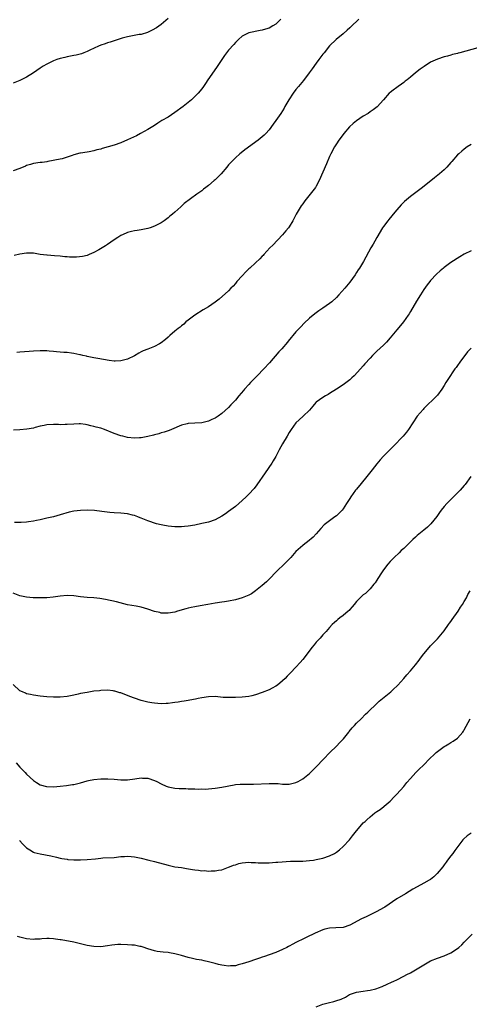
# Model space of a CAD drawing. Units: inches. Extents: x 2541000 to 2544000, y 1545000 to 1548000.
# Drawn here: x 2542553 to 2542686, y 1546224 to 1546517 of the extents above; entities that cross this region are included whole.
import ezdxf

# ---------------------------------------------------------------- set-up
doc = ezdxf.new("R2010")
doc.units = ezdxf.units.IN
doc.header["$MEASUREMENT"] = 0
doc.layers.add('LD25411545_2ft', color=75, linetype='Continuous')

msp = doc.modelspace()

# ---------------------------------------------------------------- linework, layer by layer
at = {"layer": 'LD25411545_2ft'}
for points, elevation in [([(2542597, 1546517.18), (2542595, 1546515.41), (2542593.54, 1546514.46), (2542592.31, 1546513.69), (2542590.95, 1546513.06), (2542589, 1546512.48), (2542588.43, 1546512.43), (2542585, 1546511.8), (2542583.34, 1546511.34), (2542581, 1546510.59), (2542579.83, 1546510.16), (2542579, 1546509.96), (2542578.32, 1546509.68), (2542577, 1546509.27), (2542576.34, 1546509), (2542573.78, 1546507.78), (2542573, 1546507.39), (2542571.97, 1546507), (2542571.29, 1546506.71), (2542569.72, 1546506.28), (2542569, 1546506.17), (2542568.04, 1546505.96), (2542567, 1546505.81), (2542566.36, 1546505.64), (2542565, 1546505.34), (2542564.02, 1546505), (2542563, 1546504.61), (2542561, 1546503.6), (2542559.94, 1546503), (2542559, 1546502.39), (2542557, 1546501.05), (2542555, 1546499.75), (2542553, 1546498.76), (2542551, 1546498.02)], 7630), ([(2542630.48, 1546517), (2542629, 1546515.54), (2542628.14, 1546515), (2542627, 1546514.33), (2542625.97, 1546514.03), (2542625, 1546513.69), (2542624.4, 1546513.6), (2542621, 1546512.9), (2542619, 1546511.93), (2542617.96, 1546511), (2542617, 1546510.11), (2542616.5, 1546509.5), (2542615, 1546507.74), (2542613.82, 1546506.18), (2542613, 1546505.05), (2542611.4, 1546502.6), (2542608.85, 1546499), (2542608.14, 1546497.86), (2542607.5, 1546497), (2542607, 1546496.27), (2542605.93, 1546495), (2542605, 1546494.01), (2542604.49, 1546493.51), (2542603.93, 1546493), (2542603, 1546492.23), (2542601.45, 1546491), (2542599, 1546489.21), (2542597, 1546487.91), (2542595.17, 1546486.83), (2542593.94, 1546486.06), (2542593, 1546485.43), (2542591, 1546484.17), (2542588.78, 1546483), (2542587.64, 1546482.36), (2542585, 1546481.09), (2542583, 1546480.19), (2542581, 1546479.5), (2542579.25, 1546479), (2542577.46, 1546478.54), (2542577, 1546478.38), (2542575.85, 1546478.15), (2542575, 1546477.86), (2542573.57, 1546477.57), (2542573, 1546477.5), (2542571, 1546477.21), (2542570.85, 1546477.15), (2542569, 1546476.67), (2542568.5, 1546476.5), (2542567, 1546475.93), (2542565.51, 1546475.51), (2542565, 1546475.35), (2542561.33, 1546474.67), (2542561, 1546474.63), (2542559.6, 1546474.4), (2542559, 1546474.35), (2542557, 1546474.06), (2542556.17, 1546473.83), (2542555, 1546473.48), (2542554.66, 1546473.34), (2542553, 1546472.61), (2542551, 1546471.87)], 7632), ([(2542653.66, 1546517), (2542651.29, 1546514.71), (2542651, 1546514.45), (2542650.22, 1546513.78), (2542649, 1546512.68), (2542646.94, 1546511), (2542645, 1546509.06), (2542643.36, 1546507), (2542643, 1546506.58), (2542641.83, 1546505), (2542641, 1546503.94), (2542639.8, 1546502.2), (2542638.92, 1546501), (2542637.21, 1546498.79), (2542635.71, 1546497), (2542635, 1546496.09), (2542634.2, 1546495), (2542632.89, 1546493), (2542631.72, 1546491), (2542631.46, 1546490.54), (2542631, 1546489.8), (2542630.46, 1546489), (2542629, 1546486.87), (2542628.2, 1546485.8), (2542627, 1546484.12), (2542626.04, 1546483), (2542625.52, 1546482.48), (2542625, 1546481.99), (2542623.77, 1546481), (2542619.85, 1546478.15), (2542618.71, 1546477.29), (2542618.35, 1546477), (2542617, 1546475.81), (2542616.2, 1546475), (2542615, 1546473.68), (2542614.45, 1546473), (2542612.75, 1546471), (2542611.88, 1546470.12), (2542611, 1546469.27), (2542610.7, 1546469), (2542609, 1546467.55), (2542608.27, 1546467), (2542607.56, 1546466.44), (2542607, 1546465.98), (2542606.41, 1546465.59), (2542605.58, 1546465), (2542601.83, 1546462.17), (2542601, 1546461.43), (2542600.76, 1546461.24), (2542599, 1546459.67), (2542598.28, 1546459), (2542597.57, 1546458.43), (2542597, 1546457.9), (2542595.84, 1546457), (2542595, 1546456.44), (2542593, 1546455.45), (2542591.66, 1546455), (2542591, 1546454.8), (2542589, 1546454.39), (2542587.79, 1546454.21), (2542587, 1546454.06), (2542586.13, 1546453.87), (2542585, 1546453.57), (2542584.59, 1546453.41), (2542583, 1546452.69), (2542582.06, 1546452.06), (2542581, 1546451.38), (2542579, 1546449.98), (2542578.38, 1546449.62), (2542577.4, 1546449), (2542576.41, 1546448.41), (2542575, 1546447.62), (2542573.62, 1546447), (2542573, 1546446.74), (2542571.56, 1546446.44), (2542569.77, 1546446.23), (2542569, 1546446.24), (2542567.77, 1546446.23), (2542567, 1546446.3), (2542566.38, 1546446.38), (2542565, 1546446.5), (2542563.31, 1546446.69), (2542561.15, 1546446.85), (2542561, 1546446.85), (2542559.07, 1546447.07), (2542557, 1546447.41), (2542555, 1546447.47), (2542553, 1546447.15), (2542551.29, 1546446.71)], 7634), ([(2542689, 1546508.53), (2542685.49, 1546507.49), (2542683.68, 1546507), (2542683.15, 1546506.85), (2542683, 1546506.79), (2542681.54, 1546506.46), (2542681, 1546506.28), (2542679.96, 1546506.04), (2542679, 1546505.77), (2542677, 1546505.16), (2542675, 1546504.24), (2542673.03, 1546502.97), (2542671.87, 1546502.13), (2542670.47, 1546501), (2542669, 1546499.79), (2542668.01, 1546499), (2542667.46, 1546498.54), (2542667, 1546498.14), (2542666.34, 1546497.66), (2542665.37, 1546497), (2542665, 1546496.7), (2542663.85, 1546495.85), (2542663, 1546495.24), (2542662.73, 1546495), (2542660.98, 1546493), (2542659.07, 1546490.93), (2542657.95, 1546490.05), (2542657, 1546489.41), (2542656.44, 1546489), (2542655, 1546488.15), (2542653, 1546486.74), (2542652.02, 1546485.98), (2542650.93, 1546485), (2542649.18, 1546483), (2542649, 1546482.76), (2542647.76, 1546481), (2542647, 1546479.91), (2542646.45, 1546479), (2542645.39, 1546477), (2542645, 1546476.18), (2542644.03, 1546473.97), (2542643, 1546471.53), (2542641.9, 1546469), (2542641, 1546467.34), (2542640.79, 1546467), (2542639.99, 1546466.01), (2542639.24, 1546465), (2542637.62, 1546463), (2542637, 1546462.07), (2542636.53, 1546461.47), (2542636.2, 1546461), (2542635.08, 1546459), (2542635, 1546458.81), (2542634.05, 1546457), (2542633, 1546455.27), (2542632.82, 1546455), (2542631.97, 1546454.03), (2542631, 1546452.88), (2542628.14, 1546449.86), (2542627.27, 1546449), (2542625.42, 1546447), (2542625.23, 1546446.77), (2542625, 1546446.55), (2542624.26, 1546445.74), (2542623, 1546444.59), (2542621.3, 1546443), (2542621, 1546442.74), (2542620.12, 1546441.88), (2542619, 1546440.73), (2542617.47, 1546439), (2542617, 1546438.43), (2542616.33, 1546437.67), (2542615.7, 1546437), (2542615, 1546436.27), (2542612.21, 1546433.79), (2542611, 1546432.83), (2542609, 1546431.48), (2542607.46, 1546430.54), (2542604.96, 1546429.04), (2542603, 1546427.53), (2542602.33, 1546427), (2542601.66, 1546426.34), (2542601, 1546425.81), (2542600.57, 1546425.43), (2542599.99, 1546425), (2542599, 1546424.2), (2542597.58, 1546423), (2542597, 1546422.47), (2542596.28, 1546421.72), (2542595, 1546420.74), (2542594.51, 1546420.51), (2542593, 1546419.64), (2542591, 1546418.94), (2542589.63, 1546418.37), (2542589, 1546418.06), (2542588.3, 1546417.7), (2542587, 1546416.93), (2542585, 1546415.89), (2542583, 1546415.38), (2542581.34, 1546415.34), (2542581, 1546415.36), (2542579.54, 1546415.54), (2542576.16, 1546416.16), (2542575, 1546416.33), (2542574.46, 1546416.46), (2542573, 1546416.71), (2542572.79, 1546416.79), (2542571.66, 1546417), (2542571, 1546417.17), (2542570.81, 1546417.19), (2542569, 1546417.64), (2542568.34, 1546417.66), (2542567, 1546417.88), (2542566.1, 1546417.9), (2542565, 1546418.05), (2542563.89, 1546418.11), (2542563, 1546418.22), (2542561.7, 1546418.3), (2542561, 1546418.35), (2542559.62, 1546418.38), (2542559, 1546418.39), (2542557, 1546418.32), (2542555.76, 1546418.24), (2542553, 1546417.98), (2542552.06, 1546417.94)], 7636), ([(2542687, 1546479.76), (2542685.87, 1546479), (2542685, 1546478.4), (2542684.23, 1546477.77), (2542683.38, 1546477), (2542683, 1546476.63), (2542681.29, 1546474.71), (2542681, 1546474.35), (2542679.78, 1546473), (2542679, 1546472.21), (2542677.61, 1546471), (2542676.14, 1546469.86), (2542672.57, 1546467), (2542669, 1546464.25), (2542667.21, 1546462.79), (2542666.21, 1546461.79), (2542665, 1546460.36), (2542663.91, 1546459), (2542663.49, 1546458.51), (2542662.58, 1546457.42), (2542662.24, 1546457), (2542661, 1546455.38), (2542660.75, 1546455), (2542659, 1546452.05), (2542658.41, 1546451), (2542657.92, 1546450.08), (2542657.25, 1546449), (2542655.03, 1546445), (2542653.86, 1546443), (2542653.52, 1546442.48), (2542653, 1546441.65), (2542652.56, 1546441), (2542651, 1546438.84), (2542649.49, 1546437), (2542647.74, 1546435), (2542647, 1546434.25), (2542645.61, 1546433), (2542645, 1546432.5), (2542643, 1546431.07), (2542641.75, 1546430.25), (2542641, 1546429.67), (2542640.6, 1546429.4), (2542639, 1546428.11), (2542637.4, 1546426.6), (2542636.42, 1546425.58), (2542635, 1546424), (2542632.71, 1546421.29), (2542632.5, 1546421), (2542630.78, 1546419), (2542629.94, 1546418.06), (2542627.18, 1546414.82), (2542625.5, 1546413), (2542623.49, 1546411), (2542621.54, 1546409), (2542621, 1546408.39), (2542619.69, 1546407), (2542619.38, 1546406.62), (2542617.99, 1546405), (2542617, 1546403.78), (2542615.7, 1546402.3), (2542615, 1546401.57), (2542613, 1546399.78), (2542611.88, 1546399), (2542611, 1546398.4), (2542610.02, 1546397.98), (2542609, 1546397.46), (2542607, 1546397.03), (2542605, 1546396.93), (2542603, 1546396.78), (2542602.69, 1546396.69), (2542601, 1546396.29), (2542598.02, 1546395), (2542597.32, 1546394.68), (2542595.83, 1546394.17), (2542595, 1546394.01), (2542594.26, 1546393.74), (2542593, 1546393.47), (2542592.66, 1546393.34), (2542591, 1546392.96), (2542589, 1546392.56), (2542588.55, 1546392.55), (2542587, 1546392.45), (2542585, 1546392.64), (2542583.56, 1546393), (2542583, 1546393.12), (2542581, 1546393.82), (2542578.09, 1546395), (2542577, 1546395.36), (2542575.69, 1546395.69), (2542575, 1546395.91), (2542574.08, 1546396.08), (2542573, 1546396.39), (2542572.45, 1546396.45), (2542571, 1546396.66), (2542570.65, 1546396.65), (2542569, 1546396.64), (2542567, 1546396.47), (2542566.49, 1546396.49), (2542565, 1546396.43), (2542564.47, 1546396.47), (2542563, 1546396.5), (2542561, 1546396.4), (2542560.21, 1546396.21), (2542559, 1546395.98), (2542557.56, 1546395.56), (2542557, 1546395.43), (2542555.06, 1546395.06), (2542553, 1546394.93), (2542551.14, 1546394.86)], 7638), ([(2542687, 1546448.14), (2542685, 1546447.09), (2542683.66, 1546446.34), (2542681, 1546444.63), (2542679, 1546443.15), (2542678.83, 1546443), (2542677.81, 1546442.19), (2542676.77, 1546441.23), (2542675, 1546439.34), (2542674.72, 1546439), (2542673.98, 1546438.02), (2542673, 1546436.61), (2542671.96, 1546435), (2542670.82, 1546433.18), (2542669, 1546430.05), (2542668.6, 1546429.4), (2542668.33, 1546429), (2542666.91, 1546427), (2542666.03, 1546425.97), (2542665, 1546424.67), (2542663, 1546422.28), (2542661.88, 1546421), (2542661, 1546420.09), (2542659, 1546418.26), (2542657.7, 1546417), (2542657, 1546416.24), (2542655.5, 1546414.5), (2542655, 1546413.97), (2542654.14, 1546413), (2542652.25, 1546411), (2542651.64, 1546410.36), (2542651, 1546409.82), (2542649, 1546408.31), (2542647, 1546406.97), (2542645, 1546405.67), (2542644.58, 1546405.42), (2542643.78, 1546405), (2542643, 1546404.54), (2542641, 1546403.09), (2542640.91, 1546403), (2542640.04, 1546401.96), (2542639, 1546400.75), (2542637.14, 1546399), (2542637, 1546398.89), (2542635, 1546396.98), (2542633.61, 1546395), (2542633, 1546394.08), (2542632.38, 1546393), (2542631, 1546390.71), (2542630.04, 1546389), (2542628.98, 1546387), (2542628.27, 1546385.73), (2542627.81, 1546385), (2542625.83, 1546382.17), (2542623.4, 1546378.6), (2542622.54, 1546377.46), (2542621, 1546375.75), (2542620.17, 1546375), (2542619, 1546373.9), (2542617, 1546372.16), (2542615, 1546370.59), (2542614.05, 1546369.95), (2542613, 1546369.22), (2542611, 1546368.18), (2542609, 1546367.5), (2542607, 1546367.03), (2542605, 1546366.61), (2542603, 1546366.27), (2542601.87, 1546366.13), (2542601, 1546366.06), (2542599, 1546366.06), (2542597, 1546366.27), (2542595.47, 1546366.53), (2542595, 1546366.62), (2542593.56, 1546367), (2542593, 1546367.13), (2542591.62, 1546367.62), (2542591, 1546367.81), (2542589, 1546368.6), (2542588.7, 1546368.7), (2542588.03, 1546369), (2542587, 1546369.41), (2542586.42, 1546369.58), (2542585, 1546369.95), (2542583.95, 1546370.05), (2542583, 1546370.12), (2542581, 1546370.2), (2542579.68, 1546370.32), (2542577.38, 1546370.62), (2542575.12, 1546370.88), (2542573, 1546371.05), (2542571, 1546370.97), (2542569, 1546370.7), (2542567.61, 1546370.39), (2542565, 1546369.61), (2542563, 1546369.07), (2542561, 1546368.62), (2542559, 1546368.13), (2542557.92, 1546367.92), (2542557, 1546367.71), (2542555.54, 1546367.54), (2542555, 1546367.44), (2542553.39, 1546367.39), (2542553, 1546367.36), (2542551.37, 1546367.37)], 7640), ([(2542687, 1546419.16), (2542685.94, 1546418.06), (2542683.66, 1546415), (2542683, 1546414.05), (2542682.55, 1546413.45), (2542682.22, 1546413), (2542680.11, 1546409.89), (2542679.52, 1546409), (2542679, 1546408.11), (2542678.3, 1546407), (2542677, 1546405.17), (2542676.85, 1546405), (2542673, 1546401.27), (2542672.74, 1546401), (2542671.03, 1546399), (2542668.42, 1546395), (2542667.79, 1546394.21), (2542666.79, 1546393), (2542663.96, 1546390.04), (2542663, 1546389.05), (2542661, 1546387.08), (2542659.99, 1546386.01), (2542659, 1546384.79), (2542657.62, 1546383), (2542656.01, 1546381), (2542654.36, 1546379), (2542653, 1546377.32), (2542652.71, 1546377), (2542651.25, 1546375), (2542651, 1546374.54), (2542650.39, 1546373.61), (2542650.05, 1546373), (2542649, 1546371.38), (2542648.69, 1546371), (2542647, 1546369.35), (2542646.55, 1546369), (2542645, 1546367.89), (2542643.37, 1546366.63), (2542642.4, 1546365.6), (2542641, 1546363.98), (2542640.09, 1546363), (2542639.52, 1546362.48), (2542639, 1546362.08), (2542638.41, 1546361.59), (2542637.64, 1546361), (2542637, 1546360.55), (2542635, 1546358.73), (2542633.44, 1546357), (2542631.49, 1546355), (2542629.43, 1546353), (2542629, 1546352.57), (2542627.26, 1546350.74), (2542626.26, 1546349.74), (2542625, 1546348.59), (2542623, 1546347), (2542621.8, 1546346.2), (2542621, 1546345.74), (2542620.49, 1546345.51), (2542619, 1546344.92), (2542617, 1546344.36), (2542615, 1546343.97), (2542613.81, 1546343.81), (2542613, 1546343.67), (2542611, 1546343.37), (2542608.87, 1546343), (2542606.55, 1546342.55), (2542605, 1546342.29), (2542603.92, 1546342.08), (2542603, 1546341.88), (2542602.3, 1546341.71), (2542599.83, 1546341), (2542599, 1546340.73), (2542597, 1546340.37), (2542596.41, 1546340.41), (2542595, 1546340.44), (2542594.57, 1546340.57), (2542593, 1546340.93), (2542591, 1546341.58), (2542589, 1546342.17), (2542587.54, 1546342.46), (2542585, 1546342.93), (2542581.73, 1546343.73), (2542578.44, 1546344.44), (2542576.75, 1546344.75), (2542575, 1546344.95), (2542573, 1546345.09), (2542571, 1546345.31), (2542569, 1546345.57), (2542567, 1546345.62), (2542565, 1546345.43), (2542562.85, 1546345.15), (2542560.99, 1546345.01), (2542559, 1546344.92), (2542556.95, 1546344.95), (2542555, 1546345.13), (2542553, 1546345.56), (2542551, 1546346.39)], 7642), ([(2542686.95, 1546381), (2542685.3, 1546378.7), (2542685, 1546378.33), (2542683.8, 1546377), (2542683, 1546376.17), (2542681.76, 1546375), (2542680.38, 1546373.62), (2542679.79, 1546373), (2542679, 1546372.09), (2542678.15, 1546371), (2542677.67, 1546370.33), (2542676.85, 1546369.15), (2542675.07, 1546366.93), (2542674.06, 1546365.94), (2542673, 1546365.12), (2542671, 1546363.49), (2542670.46, 1546363), (2542669.71, 1546362.29), (2542669, 1546361.63), (2542667, 1546359.67), (2542666.29, 1546359), (2542665.64, 1546358.36), (2542664.18, 1546357), (2542663, 1546355.75), (2542662.32, 1546355), (2542661, 1546353.31), (2542660.36, 1546352.36), (2542659.3, 1546350.7), (2542659, 1546350.26), (2542658.53, 1546349.47), (2542658.17, 1546349), (2542657, 1546347.61), (2542655.7, 1546346.3), (2542655, 1546345.81), (2542654.59, 1546345.41), (2542654.1, 1546345), (2542653, 1546343.85), (2542652.28, 1546343), (2542651.73, 1546342.27), (2542651, 1546341.51), (2542650.76, 1546341.24), (2542650.49, 1546341), (2542649, 1546339.73), (2542648.04, 1546339), (2542647.48, 1546338.52), (2542647, 1546338.14), (2542646.41, 1546337.59), (2542645.72, 1546337), (2542645, 1546336.17), (2542643.94, 1546335), (2542643.52, 1546334.48), (2542643, 1546334), (2542642.14, 1546333), (2542641, 1546331.8), (2542640.38, 1546331), (2542639.76, 1546330.24), (2542638.9, 1546329.1), (2542637, 1546326.64), (2542636.24, 1546325.76), (2542635, 1546324.39), (2542633.34, 1546322.66), (2542633, 1546322.28), (2542632.36, 1546321.64), (2542631.76, 1546321), (2542631, 1546320.26), (2542629.47, 1546319), (2542629, 1546318.66), (2542627.93, 1546318.07), (2542627, 1546317.6), (2542625, 1546316.8), (2542623, 1546316.16), (2542621.87, 1546315.87), (2542621, 1546315.67), (2542619, 1546315.39), (2542617, 1546315.29), (2542615.29, 1546315.29), (2542613.38, 1546315.38), (2542611, 1546315.6), (2542609, 1546315.57), (2542607, 1546315.24), (2542605.94, 1546315), (2542605.2, 1546314.8), (2542603.5, 1546314.5), (2542603, 1546314.46), (2542601.77, 1546314.23), (2542601, 1546314.19), (2542600.03, 1546313.97), (2542599, 1546313.87), (2542598.28, 1546313.72), (2542597, 1546313.59), (2542596.46, 1546313.54), (2542595, 1546313.48), (2542593, 1546313.62), (2542592.22, 1546313.78), (2542591, 1546313.99), (2542589, 1546314.48), (2542587, 1546315.11), (2542585.63, 1546315.63), (2542585, 1546315.9), (2542584.19, 1546316.19), (2542583, 1546316.68), (2542582.73, 1546316.73), (2542581.18, 1546317.18), (2542581, 1546317.24), (2542580.7, 1546317.3), (2542579, 1546317.48), (2542577, 1546317.42), (2542576.64, 1546317.36), (2542575, 1546317.17), (2542573, 1546316.86), (2542571, 1546316.48), (2542570.3, 1546316.3), (2542569, 1546316.03), (2542567, 1546315.66), (2542565, 1546315.46), (2542563, 1546315.43), (2542561, 1546315.52), (2542559, 1546315.73), (2542557, 1546316.01), (2542556.19, 1546316.19), (2542555, 1546316.43), (2542554.63, 1546316.63), (2542553.8, 1546317), (2542553, 1546317.34), (2542551, 1546319.15)], 7644), ([(2542551.94, 1546295.94), (2542553, 1546294.61), (2542554.57, 1546293), (2542555, 1546292.51), (2542557, 1546290.65), (2542557.9, 1546290.1), (2542559, 1546289.39), (2542560.9, 1546288.9), (2542561, 1546288.88), (2542563, 1546288.79), (2542565, 1546288.93), (2542566.84, 1546289.16), (2542568.58, 1546289.42), (2542569, 1546289.51), (2542571, 1546289.97), (2542573, 1546290.53), (2542573.38, 1546290.62), (2542575, 1546290.96), (2542577, 1546291.15), (2542579.15, 1546291.15), (2542581.04, 1546291.04), (2542583, 1546290.87), (2542585, 1546290.88), (2542587.15, 1546291.15), (2542589, 1546291.42), (2542589.38, 1546291.38), (2542591, 1546291.31), (2542593, 1546290.69), (2542593.67, 1546290.33), (2542595, 1546289.67), (2542596.49, 1546289), (2542597, 1546288.8), (2542599, 1546288.39), (2542600.31, 1546288.31), (2542601, 1546288.24), (2542602.24, 1546288.24), (2542603, 1546288.2), (2542604.18, 1546288.18), (2542605, 1546288.19), (2542606.12, 1546288.12), (2542607, 1546288.14), (2542608.12, 1546288.12), (2542609, 1546288.17), (2542611, 1546288.37), (2542613, 1546288.7), (2542616.62, 1546289.38), (2542617, 1546289.44), (2542618.43, 1546289.57), (2542619, 1546289.61), (2542620.42, 1546289.58), (2542622.4, 1546289.6), (2542627, 1546289.8), (2542628.25, 1546289.75), (2542629, 1546289.75), (2542629.72, 1546289.72), (2542631, 1546289.61), (2542632.42, 1546289.58), (2542633, 1546289.6), (2542634.17, 1546289.83), (2542635, 1546290.05), (2542635.64, 1546290.36), (2542637, 1546291.11), (2542639, 1546292.76), (2542640.13, 1546293.87), (2542641, 1546294.68), (2542643.14, 1546297), (2542645.03, 1546299), (2542647, 1546300.85), (2542648.07, 1546301.93), (2542649.07, 1546303), (2542650.7, 1546305), (2542650.82, 1546305.18), (2542651.72, 1546306.28), (2542652.39, 1546307), (2542653, 1546307.7), (2542654.36, 1546309), (2542655.66, 1546310.34), (2542656.38, 1546311), (2542657, 1546311.65), (2542658.41, 1546313), (2542658.7, 1546313.3), (2542659, 1546313.54), (2542659.73, 1546314.27), (2542660.67, 1546315), (2542663.15, 1546317), (2542664.07, 1546317.93), (2542665, 1546318.71), (2542665.29, 1546319), (2542667, 1546320.96), (2542667.91, 1546322.09), (2542669, 1546323.26), (2542670.47, 1546325), (2542671.59, 1546326.41), (2542672.02, 1546327), (2542673, 1546328.29), (2542673.56, 1546329), (2542675, 1546330.67), (2542677, 1546332.82), (2542679, 1546335.2), (2542680.33, 1546337), (2542680.6, 1546337.4), (2542681, 1546337.88), (2542681.44, 1546338.56), (2542683.15, 1546341), (2542683.83, 1546342.17), (2542684.44, 1546343), (2542685, 1546343.92), (2542685.62, 1546345), (2542686.08, 1546345.92), (2542686.69, 1546347)], 7646), ([(2542552.88, 1546272.87), (2542553, 1546272.72), (2542553.82, 1546271.82), (2542555, 1546270.64), (2542555.93, 1546270.07), (2542557, 1546269.38), (2542557.28, 1546269.28), (2542559, 1546268.83), (2542560.57, 1546268.57), (2542562.24, 1546268.24), (2542563.85, 1546267.86), (2542565, 1546267.56), (2542565.47, 1546267.47), (2542567, 1546267.23), (2542567.21, 1546267.21), (2542569, 1546267.1), (2542571, 1546267.06), (2542573, 1546267.15), (2542575.41, 1546267.41), (2542577, 1546267.61), (2542577.63, 1546267.63), (2542581, 1546267.79), (2542583, 1546268.04), (2542584.09, 1546268.09), (2542585, 1546268.16), (2542586.04, 1546268.04), (2542587, 1546267.97), (2542589, 1546267.56), (2542591.3, 1546267), (2542593, 1546266.61), (2542597, 1546265.46), (2542599, 1546265.03), (2542601, 1546264.75), (2542602.5, 1546264.5), (2542604.23, 1546264.23), (2542605, 1546264.08), (2542606.02, 1546264.02), (2542607, 1546263.82), (2542607.86, 1546263.86), (2542609, 1546263.71), (2542609.8, 1546263.8), (2542611, 1546263.78), (2542611.98, 1546263.98), (2542613, 1546264.14), (2542615, 1546264.85), (2542615.28, 1546265), (2542616.49, 1546265.51), (2542617, 1546265.62), (2542618.05, 1546265.95), (2542619, 1546266.13), (2542621, 1546266.33), (2542621.7, 1546266.3), (2542623, 1546266.28), (2542623.78, 1546266.22), (2542625, 1546266.19), (2542627, 1546266.2), (2542629, 1546266.33), (2542629.61, 1546266.39), (2542633.37, 1546266.63), (2542635.31, 1546266.69), (2542637, 1546266.72), (2542639, 1546266.83), (2542640.16, 1546267), (2542641, 1546267.14), (2542643, 1546267.59), (2542645, 1546268.23), (2542646.47, 1546269), (2542647, 1546269.32), (2542647.94, 1546270.06), (2542649, 1546271.05), (2542650.85, 1546273), (2542651.82, 1546274.18), (2542653, 1546275.72), (2542654.08, 1546277), (2542655, 1546278.03), (2542655.51, 1546278.49), (2542656.01, 1546279), (2542657, 1546279.9), (2542658.43, 1546281), (2542659, 1546281.4), (2542659.97, 1546282.03), (2542661.11, 1546282.89), (2542661.23, 1546283), (2542663, 1546284.51), (2542664.21, 1546285.79), (2542665, 1546286.55), (2542667, 1546288.83), (2542667.93, 1546290.07), (2542669, 1546291.27), (2542670.64, 1546293), (2542671.82, 1546294.18), (2542672.67, 1546295), (2542675, 1546297.38), (2542675.85, 1546298.15), (2542676.69, 1546299), (2542677, 1546299.28), (2542679, 1546300.74), (2542679.42, 1546301), (2542680.43, 1546301.57), (2542681, 1546301.92), (2542681.69, 1546302.31), (2542683, 1546303.23), (2542684.52, 1546305), (2542684.72, 1546305.28), (2542685, 1546305.71), (2542686.71, 1546309)], 7648), ([(2542687.02, 1546274.98), (2542685.83, 1546274.17), (2542684.77, 1546273.23), (2542684.57, 1546273), (2542682.16, 1546269.84), (2542681.56, 1546269), (2542681, 1546268.28), (2542680.05, 1546267), (2542679.59, 1546266.41), (2542679, 1546265.58), (2542678.61, 1546265), (2542676.97, 1546263), (2542675.94, 1546262.06), (2542675, 1546261.27), (2542674.61, 1546261), (2542673, 1546260.09), (2542671, 1546259.09), (2542669.67, 1546258.33), (2542667.57, 1546257), (2542665, 1546255.43), (2542661.38, 1546253), (2542661, 1546252.77), (2542659, 1546251.67), (2542657, 1546250.69), (2542655.85, 1546250.15), (2542654.5, 1546249.5), (2542651, 1546247.64), (2542649, 1546246.98), (2542646.81, 1546246.81), (2542645, 1546246.74), (2542643.58, 1546246.42), (2542643, 1546246.28), (2542640.7, 1546245.3), (2542637.99, 1546243.99), (2542637, 1546243.53), (2542635.34, 1546242.66), (2542635, 1546242.47), (2542634.03, 1546241.97), (2542633, 1546241.38), (2542632.74, 1546241.26), (2542632.25, 1546241), (2542631, 1546240.4), (2542629, 1546239.55), (2542627, 1546238.81), (2542625.64, 1546238.36), (2542625, 1546238.1), (2542624.16, 1546237.84), (2542623, 1546237.4), (2542621, 1546236.79), (2542619, 1546236.14), (2542617.84, 1546235.84), (2542617, 1546235.6), (2542615.53, 1546235.53), (2542615, 1546235.47), (2542613.67, 1546235.67), (2542613, 1546235.72), (2542611.99, 1546235.99), (2542611, 1546236.2), (2542609, 1546236.72), (2542607.75, 1546237), (2542607, 1546237.19), (2542605.48, 1546237.48), (2542604.22, 1546237.78), (2542603, 1546238.03), (2542601, 1546238.6), (2542599, 1546239.14), (2542597.42, 1546239.42), (2542597, 1546239.5), (2542595.6, 1546239.6), (2542593.81, 1546239.81), (2542593, 1546239.97), (2542591, 1546240.61), (2542590.73, 1546240.73), (2542589.95, 1546241), (2542589, 1546241.31), (2542588.66, 1546241.34), (2542587, 1546241.67), (2542586.29, 1546241.71), (2542585, 1546241.84), (2542583, 1546241.9), (2542582.13, 1546241.87), (2542580.27, 1546241.73), (2542579, 1546241.52), (2542577, 1546241.25), (2542575, 1546241.26), (2542573, 1546241.56), (2542569, 1546242.56), (2542565.25, 1546243.25), (2542565, 1546243.32), (2542563.53, 1546243.53), (2542563, 1546243.63), (2542561.66, 1546243.66), (2542561, 1546243.65), (2542559.55, 1546243.55), (2542559, 1546243.48), (2542557.45, 1546243.45), (2542557, 1546243.42), (2542555, 1546243.61), (2542553, 1546244.06), (2542552.29, 1546244.29)], 7650), ([(2542641, 1546223.41), (2542643, 1546224.12), (2542644.57, 1546224.57), (2542646.24, 1546225), (2542646.86, 1546225.14), (2542648.38, 1546225.62), (2542649.73, 1546226.27), (2542650.92, 1546227), (2542653, 1546227.71), (2542655, 1546228.06), (2542656.23, 1546228.23), (2542657, 1546228.31), (2542658.76, 1546228.76), (2542659, 1546228.8), (2542659.5, 1546229), (2542660.61, 1546229.39), (2542662.12, 1546230.12), (2542663.34, 1546230.66), (2542664.03, 1546231), (2542665, 1546231.44), (2542667, 1546232.47), (2542667.95, 1546233), (2542669, 1546233.52), (2542669.96, 1546234.04), (2542671, 1546234.65), (2542673, 1546235.9), (2542675, 1546237.09), (2542677, 1546237.88), (2542679, 1546238.52), (2542681, 1546239.38), (2542683, 1546240.68), (2542683.38, 1546241), (2542684.22, 1546241.78), (2542685, 1546242.56), (2542685.4, 1546243), (2542687.33, 1546245)], 7652)]:
    msp.add_lwpolyline(points, dxfattribs=dict(at, elevation=elevation))

doc.saveas('drawing.dxf')
